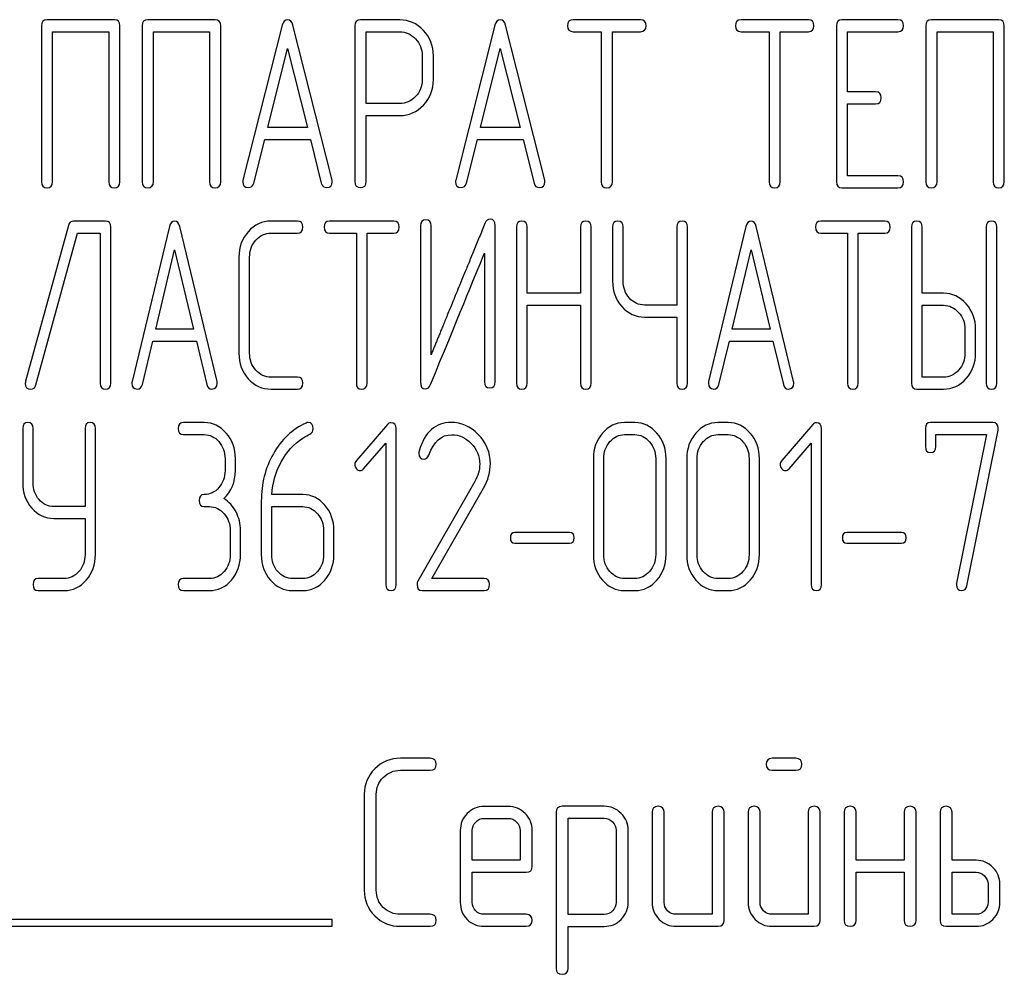
# Model space of a CAD drawing. Units: millimetres. Extents: x 0 to 6269, y -4 to 4433.
# Drawn here: x 3475 to 3504, y 2844 to 2873 of the extents above; entities that cross this region are included whole.
import ezdxf

# ---------------------------------------------------------------- set-up
doc = ezdxf.new("R2010")
doc.units = ezdxf.units.MM
doc.header["$LTSCALE"] = 344.776119
doc.layers.get('0').update_dxf_attribs({"linetype": 'CONTINUOUS'})

msp = doc.modelspace()

# ---------------------------------------------------------------- linework, layer by layer
at = {"color": 7, "linetype": 'Continuous'}
for p, q in [((3477.531, 2872.823), (3475.526, 2872.823)), ((3480.533, 2872.823), (3478.528, 2872.823)), ((3486.033, 2872.819), (3484.865, 2872.819)), ((3493.207, 2872.823), (3491.203, 2872.823)), ((3498.211, 2872.823), (3496.206, 2872.823)), ((3500.879, 2872.823), (3499.211, 2872.823)), ((3503.881, 2872.823), (3501.876, 2872.823)), ((3475.359, 2872.644), (3475.359, 2867.998)), ((3475.693, 2867.998), (3475.693, 2872.466)), ((3475.693, 2872.466), (3477.364, 2872.466)), ((3477.364, 2872.466), (3477.364, 2867.998)), ((3477.698, 2867.998), (3477.698, 2872.644)), ((3478.361, 2872.644), (3478.361, 2867.998)), ((3478.695, 2867.998), (3478.695, 2872.466)), ((3478.695, 2872.466), (3480.366, 2872.466)), ((3480.366, 2872.466), (3480.366, 2867.998)), ((3480.7, 2867.998), (3480.7, 2872.644)), ((3482.531, 2872.659), (3481.363, 2868.048)), ((3484.018, 2868.048), (3482.851, 2872.659)), ((3484.699, 2872.641), (3484.699, 2868.002)), ((3485.032, 2870.325), (3485.032, 2872.462)), ((3485.032, 2872.462), (3486.033, 2872.462)), ((3488.868, 2872.659), (3487.701, 2868.048)), ((3490.356, 2868.048), (3489.188, 2872.659)), ((3491.203, 2872.466), (3492.037, 2872.466)), ((3492.037, 2872.466), (3492.037, 2867.998)), ((3492.37, 2867.998), (3492.37, 2872.466)), ((3492.37, 2872.466), (3493.207, 2872.466)), ((3496.206, 2872.466), (3497.04, 2872.466)), ((3497.04, 2872.466), (3497.04, 2867.998)), ((3497.373, 2867.998), (3497.373, 2872.466)), ((3497.373, 2872.466), (3498.211, 2872.466)), ((3499.044, 2872.644), (3499.044, 2867.998)), ((3499.378, 2870.675), (3499.378, 2872.466)), ((3499.378, 2872.466), (3500.879, 2872.466)), ((3501.709, 2872.644), (3501.709, 2867.998)), ((3502.043, 2867.998), (3502.043, 2872.466)), ((3502.043, 2872.466), (3503.714, 2872.466)), ((3503.714, 2872.466), (3503.714, 2867.998)), ((3504.048, 2867.998), (3504.048, 2872.644)), ((3482.1, 2869.61), (3482.691, 2871.965)), ((3482.691, 2871.965), (3483.281, 2869.61)), ((3488.438, 2869.61), (3489.028, 2871.965)), ((3489.028, 2871.965), (3489.618, 2869.61)), ((3486.703, 2871.751), (3486.703, 2871.033)), ((3487.037, 2871.033), (3487.037, 2871.751)), ((3500.212, 2870.675), (3499.378, 2870.675)), ((3486.033, 2870.325), (3485.032, 2870.325)), ((3499.378, 2868.177), (3499.378, 2870.318)), ((3499.378, 2870.318), (3500.212, 2870.318)), ((3485.032, 2868.002), (3485.032, 2869.967)), ((3485.032, 2869.967), (3486.033, 2869.967)), ((3483.281, 2869.61), (3482.1, 2869.61)), ((3489.618, 2869.61), (3488.438, 2869.61)), ((3481.683, 2867.955), (3482.01, 2869.253)), ((3482.01, 2869.253), (3483.371, 2869.253)), ((3483.371, 2869.253), (3483.698, 2867.955)), ((3488.021, 2867.955), (3488.348, 2869.253)), ((3488.348, 2869.253), (3489.709, 2869.253)), ((3489.709, 2869.253), (3490.035, 2867.955)), ((3500.879, 2868.177), (3499.378, 2868.177)), ((3499.211, 2867.819), (3500.879, 2867.819)), ((3477.266, 2866.823), (3476.315, 2866.823)), ((3482.991, 2866.823), (3482.199, 2866.823)), ((3485.857, 2866.823), (3483.946, 2866.823)), ((3500.489, 2866.823), (3498.577, 2866.823)), ((3476.162, 2866.698), (3474.886, 2862.052)), ((3477.425, 2861.998), (3477.425, 2866.644)), ((3479.174, 2866.659), (3478.061, 2862.048)), ((3480.593, 2862.048), (3479.48, 2866.659)), ((3486.649, 2866.68), (3486.649, 2862.034)), ((3486.967, 2862.845), (3486.967, 2866.68)), ((3488.879, 2862.034), (3488.879, 2866.68)), ((3489.512, 2866.644), (3489.512, 2861.998)), ((3489.83, 2864.675), (3489.83, 2866.644)), ((3491.424, 2866.644), (3491.424, 2864.675)), ((3491.742, 2861.998), (3491.742, 2866.644)), ((3492.375, 2866.644), (3492.375, 2865.036)), ((3492.693, 2865.036), (3492.693, 2866.644)), ((3494.286, 2866.644), (3494.286, 2864.325)), ((3494.605, 2861.998), (3494.605, 2866.644)), ((3496.351, 2866.659), (3495.238, 2862.048)), ((3497.769, 2862.048), (3496.656, 2866.659)), ((3501.281, 2866.644), (3501.281, 2861.998)), ((3501.599, 2864.675), (3501.599, 2866.644)), ((3503.508, 2866.644), (3503.508, 2861.998)), ((3503.826, 2861.998), (3503.826, 2866.644)), ((3475.192, 2861.945), (3476.432, 2866.466)), ((3476.432, 2866.466), (3477.107, 2866.466)), ((3477.107, 2866.466), (3477.107, 2861.998)), ((3482.199, 2866.466), (3482.991, 2866.466)), ((3483.946, 2866.466), (3484.741, 2866.466)), ((3484.741, 2866.466), (3484.741, 2861.998)), ((3485.059, 2861.998), (3485.059, 2866.466)), ((3485.059, 2866.466), (3485.857, 2866.466)), ((3498.577, 2866.466), (3499.373, 2866.466)), ((3499.373, 2866.466), (3499.373, 2861.998)), ((3499.691, 2861.998), (3499.691, 2866.466)), ((3499.691, 2866.466), (3500.489, 2866.466)), ((3478.764, 2863.61), (3479.327, 2865.965)), ((3479.327, 2865.965), (3479.89, 2863.61)), ((3495.94, 2863.61), (3496.504, 2865.965)), ((3496.504, 2865.965), (3497.067, 2863.61)), ((3481.242, 2865.751), (3481.242, 2862.892)), ((3481.56, 2862.892), (3481.56, 2865.751)), ((3488.561, 2865.869), (3488.561, 2862.034)), ((3491.424, 2864.675), (3489.83, 2864.675)), ((3502.235, 2864.675), (3501.599, 2864.675)), ((3489.83, 2861.998), (3489.83, 2864.318)), ((3489.83, 2864.318), (3491.424, 2864.318)), ((3491.424, 2864.318), (3491.424, 2861.998)), ((3494.286, 2864.325), (3493.329, 2864.325)), ((3501.599, 2862.177), (3501.599, 2864.318)), ((3501.599, 2864.318), (3502.235, 2864.318)), ((3493.329, 2863.967), (3494.286, 2863.967)), ((3494.286, 2863.967), (3494.286, 2861.998)), ((3479.89, 2863.61), (3478.764, 2863.61)), ((3497.067, 2863.61), (3495.94, 2863.61)), ((3502.875, 2863.606), (3502.875, 2862.892)), ((3503.193, 2862.892), (3503.193, 2863.606)), ((3478.366, 2861.955), (3478.678, 2863.253)), ((3478.678, 2863.253), (3479.976, 2863.253)), ((3479.976, 2863.253), (3480.288, 2861.955)), ((3495.543, 2861.955), (3495.855, 2863.253)), ((3495.855, 2863.253), (3497.152, 2863.253)), ((3497.152, 2863.253), (3497.464, 2861.955)), ((3482.991, 2862.177), (3482.199, 2862.177)), ((3502.235, 2862.177), (3501.599, 2862.177)), ((3482.199, 2861.819), (3482.991, 2861.819)), ((3501.44, 2861.819), (3502.235, 2861.819)), ((3474.8, 2860.644), (3474.8, 2859.036)), ((3475.109, 2859.036), (3475.109, 2860.644)), ((3476.658, 2860.644), (3476.658, 2858.325)), ((3476.967, 2856.892), (3476.967, 2860.644)), ((3480.21, 2860.823), (3479.592, 2860.823)), ((3485.666, 2860.769), (3484.742, 2859.694)), ((3485.929, 2855.998), (3485.929, 2860.644)), ((3493.04, 2860.823), (3492.73, 2860.823)), ((3495.822, 2860.823), (3495.513, 2860.823)), ((3498.341, 2860.769), (3497.417, 2859.694)), ((3498.604, 2855.998), (3498.604, 2860.644)), ((3501.696, 2860.644), (3501.696, 2860.108)), ((3503.708, 2860.823), (3501.85, 2860.823)), ((3479.592, 2860.466), (3480.21, 2860.466)), ((3492.73, 2860.466), (3493.04, 2860.466)), ((3495.513, 2860.466), (3495.822, 2860.466)), ((3502.005, 2860.108), (3502.005, 2860.466)), ((3502.005, 2860.466), (3503.514, 2860.466)), ((3503.514, 2860.466), (3502.626, 2856.038)), ((3502.929, 2855.959), (3503.86, 2860.601)), ((3484.958, 2859.447), (3485.62, 2860.212)), ((3485.62, 2860.212), (3485.62, 2855.998)), ((3497.633, 2859.447), (3498.295, 2860.212)), ((3498.295, 2860.212), (3498.295, 2855.998)), ((3480.828, 2859.751), (3480.828, 2859.393)), ((3481.137, 2859.393), (3481.137, 2859.751)), ((3491.803, 2859.751), (3491.803, 2856.892)), ((3492.112, 2856.892), (3492.112, 2859.751)), ((3493.661, 2859.751), (3493.661, 2856.892)), ((3493.97, 2856.892), (3493.97, 2859.751)), ((3494.585, 2859.751), (3494.585, 2856.892)), ((3494.894, 2856.892), (3494.894, 2859.751)), ((3496.443, 2859.751), (3496.443, 2856.892)), ((3496.752, 2856.892), (3496.752, 2859.751)), ((3488.269, 2859.068), (3486.572, 2856.098)), ((3483.147, 2858.679), (3482.225, 2858.679)), ((3486.993, 2856.177), (3488.529, 2858.868)), ((3476.658, 2858.325), (3475.727, 2858.325)), ((3480.21, 2858.321), (3480.364, 2858.321)), ((3481.91, 2858.482), (3481.91, 2856.892)), ((3482.219, 2856.892), (3482.219, 2858.321)), ((3482.219, 2858.321), (3483.147, 2858.321)), ((3475.727, 2857.967), (3476.658, 2857.967)), ((3476.658, 2857.967), (3476.658, 2856.892)), ((3480.983, 2857.606), (3480.983, 2856.892)), ((3481.292, 2856.892), (3481.292, 2857.606)), ((3483.765, 2857.606), (3483.765, 2856.892)), ((3484.074, 2856.892), (3484.074, 2857.606)), ((3491.095, 2857.546), (3489.466, 2857.546)), ((3500.988, 2857.546), (3499.359, 2857.546)), ((3489.466, 2857.231), (3491.095, 2857.231)), ((3499.359, 2857.231), (3500.988, 2857.231)), ((3476.036, 2856.177), (3475.263, 2856.177)), ((3480.364, 2856.177), (3479.592, 2856.177)), ((3483.147, 2856.177), (3482.838, 2856.177)), ((3488.551, 2856.177), (3486.993, 2856.177)), ((3493.04, 2856.177), (3492.73, 2856.177)), ((3495.822, 2856.177), (3495.513, 2856.177)), ((3475.263, 2855.819), (3476.036, 2855.819)), ((3479.592, 2855.819), (3480.364, 2855.819)), ((3482.838, 2855.819), (3483.147, 2855.819)), ((3486.702, 2855.819), (3488.551, 2855.819)), ((3492.73, 2855.819), (3493.04, 2855.819)), ((3495.513, 2855.819), (3495.822, 2855.819)), ((3486.943, 2850.823), (3486.053, 2850.823)), ((3497.84, 2850.823), (3497.132, 2850.823)), ((3486.053, 2850.466), (3486.943, 2850.466)), ((3497.132, 2850.466), (3497.84, 2850.466)), ((3484.977, 2849.751), (3484.977, 2846.892)), ((3485.335, 2846.892), (3485.335, 2849.751)), ((3489.266, 2849.39), (3488.548, 2849.39)), ((3490.696, 2849.215), (3490.696, 2844.569)), ((3492.129, 2849.393), (3490.874, 2849.393)), ((3493.555, 2849.215), (3493.555, 2846.534)), ((3493.912, 2846.534), (3493.912, 2849.215)), ((3495.342, 2849.215), (3495.342, 2846.177)), ((3495.699, 2845.998), (3495.699, 2849.215)), ((3496.414, 2849.215), (3496.414, 2846.534)), ((3496.771, 2846.534), (3496.771, 2849.215)), ((3498.201, 2849.215), (3498.201, 2846.177)), ((3498.558, 2845.998), (3498.558, 2849.215)), ((3499.273, 2849.215), (3499.273, 2845.998)), ((3499.631, 2847.785), (3499.631, 2849.215)), ((3501.06, 2849.215), (3501.06, 2847.785)), ((3501.418, 2845.998), (3501.418, 2849.215)), ((3502.132, 2849.215), (3502.132, 2845.998)), ((3502.49, 2847.785), (3502.49, 2849.215)), ((3488.548, 2849.033), (3489.266, 2849.033)), ((3491.053, 2846.173), (3491.053, 2849.036)), ((3491.053, 2849.036), (3492.129, 2849.036)), ((3487.837, 2848.675), (3487.837, 2846.534)), ((3488.194, 2847.785), (3488.194, 2848.675)), ((3489.624, 2848.675), (3489.624, 2847.785)), ((3489.981, 2847.606), (3489.981, 2848.675)), ((3492.483, 2848.682), (3492.483, 2846.534)), ((3492.84, 2846.534), (3492.84, 2848.682)), ((3489.624, 2847.785), (3488.194, 2847.785)), ((3501.06, 2847.785), (3499.631, 2847.785)), ((3503.205, 2847.785), (3502.49, 2847.785)), ((3488.194, 2846.534), (3488.194, 2847.428)), ((3488.194, 2847.428), (3489.799, 2847.428)), ((3499.631, 2845.998), (3499.631, 2847.428)), ((3499.631, 2847.428), (3501.06, 2847.428)), ((3501.06, 2847.428), (3501.06, 2845.998)), ((3502.49, 2846.177), (3502.49, 2847.428)), ((3502.49, 2847.428), (3503.205, 2847.428)), ((3503.562, 2847.07), (3503.562, 2846.534)), ((3503.919, 2846.534), (3503.919, 2847.07)), ((3484.017, 2846.019), (3466.017, 2846.019)), ((3484.017, 2845.819), (3484.017, 2846.019)), ((3486.943, 2846.177), (3486.053, 2846.177)), ((3489.799, 2846.177), (3488.548, 2846.177)), ((3492.129, 2846.173), (3491.053, 2846.173)), ((3495.342, 2846.177), (3494.27, 2846.177)), ((3498.201, 2846.177), (3497.129, 2846.177)), ((3503.205, 2846.177), (3502.49, 2846.177)), ((3466.017, 2845.819), (3484.017, 2845.819)), ((3486.053, 2845.819), (3486.943, 2845.819)), ((3488.548, 2845.819), (3489.799, 2845.819)), ((3491.053, 2844.569), (3491.053, 2845.816)), ((3491.053, 2845.816), (3492.129, 2845.816)), ((3494.27, 2845.819), (3495.521, 2845.819)), ((3497.129, 2845.819), (3498.38, 2845.819)), ((3502.311, 2845.819), (3503.205, 2845.819))]:
    msp.add_line(p, q, dxfattribs=at)
msp.add_arc((3486.818, 2859.912), 0.218, 162.9387, 180.0331, dxfattribs=at)
for points in [[(3475.526, 2872.823), (3475.413, 2872.823), (3475.359, 2872.762), (3475.359, 2872.644)], [(3477.698, 2872.644), (3477.698, 2872.762), (3477.641, 2872.823), (3477.531, 2872.823)], [(3478.528, 2872.823), (3478.415, 2872.823), (3478.361, 2872.762), (3478.361, 2872.644)], [(3480.7, 2872.644), (3480.7, 2872.762), (3480.643, 2872.823), (3480.533, 2872.823)], [(3482.691, 2872.819), (3482.611, 2872.819), (3482.558, 2872.766), (3482.531, 2872.659)], [(3482.851, 2872.659), (3482.824, 2872.766), (3482.771, 2872.819), (3482.691, 2872.819)], [(3484.865, 2872.819), (3484.752, 2872.819), (3484.699, 2872.759), (3484.699, 2872.641)], [(3486.74, 2872.505), (3486.543, 2872.712), (3486.306, 2872.819), (3486.033, 2872.819)], [(3489.028, 2872.819), (3488.948, 2872.819), (3488.895, 2872.766), (3488.868, 2872.659)], [(3489.188, 2872.659), (3489.162, 2872.766), (3489.108, 2872.819), (3489.028, 2872.819)], [(3491.203, 2872.823), (3491.089, 2872.823), (3491.036, 2872.762), (3491.036, 2872.644)], [(3493.374, 2872.644), (3493.374, 2872.762), (3493.317, 2872.823), (3493.207, 2872.823)], [(3496.206, 2872.823), (3496.093, 2872.823), (3496.039, 2872.762), (3496.039, 2872.644)], [(3498.377, 2872.644), (3498.377, 2872.762), (3498.321, 2872.823), (3498.211, 2872.823)], [(3499.211, 2872.823), (3499.098, 2872.823), (3499.044, 2872.762), (3499.044, 2872.644)], [(3501.046, 2872.644), (3501.046, 2872.762), (3500.989, 2872.823), (3500.879, 2872.823)], [(3501.876, 2872.823), (3501.763, 2872.823), (3501.709, 2872.762), (3501.709, 2872.644)], [(3504.048, 2872.644), (3504.048, 2872.762), (3503.991, 2872.823), (3503.881, 2872.823)], [(3486.033, 2872.462), (3486.213, 2872.462), (3486.37, 2872.391), (3486.503, 2872.251)], [(3487.037, 2871.751), (3487.037, 2872.044), (3486.937, 2872.298), (3486.74, 2872.505)], [(3491.036, 2872.644), (3491.036, 2872.523), (3491.089, 2872.466), (3491.203, 2872.466)], [(3493.207, 2872.466), (3493.317, 2872.466), (3493.374, 2872.523), (3493.374, 2872.644)], [(3496.039, 2872.644), (3496.039, 2872.523), (3496.093, 2872.466), (3496.206, 2872.466)], [(3498.211, 2872.466), (3498.321, 2872.466), (3498.377, 2872.523), (3498.377, 2872.644)], [(3500.879, 2872.466), (3500.989, 2872.466), (3501.046, 2872.523), (3501.046, 2872.644)], [(3486.503, 2872.251), (3486.637, 2872.112), (3486.703, 2871.944), (3486.703, 2871.751)], [(3486.703, 2871.033), (3486.703, 2870.836), (3486.637, 2870.668), (3486.504, 2870.531)], [(3486.742, 2870.279), (3486.937, 2870.486), (3487.037, 2870.736), (3487.037, 2871.033)], [(3500.379, 2870.496), (3500.379, 2870.614), (3500.322, 2870.675), (3500.212, 2870.675)], [(3486.504, 2870.531), (3486.37, 2870.393), (3486.213, 2870.325), (3486.033, 2870.325)], [(3500.212, 2870.318), (3500.322, 2870.318), (3500.379, 2870.375), (3500.379, 2870.496)], [(3486.033, 2869.967), (3486.31, 2869.967), (3486.547, 2870.071), (3486.742, 2870.279)], [(3475.359, 2867.998), (3475.359, 2867.877), (3475.413, 2867.819), (3475.526, 2867.819)], [(3475.526, 2867.819), (3475.636, 2867.819), (3475.693, 2867.877), (3475.693, 2867.998)], [(3477.364, 2867.998), (3477.364, 2867.877), (3477.417, 2867.819), (3477.531, 2867.819)], [(3477.531, 2867.819), (3477.641, 2867.819), (3477.698, 2867.877), (3477.698, 2867.998)], [(3478.361, 2867.998), (3478.361, 2867.877), (3478.415, 2867.819), (3478.528, 2867.819)], [(3478.528, 2867.819), (3478.638, 2867.819), (3478.695, 2867.877), (3478.695, 2867.998)], [(3480.366, 2867.998), (3480.366, 2867.877), (3480.419, 2867.819), (3480.533, 2867.819)], [(3480.533, 2867.819), (3480.643, 2867.819), (3480.7, 2867.877), (3480.7, 2867.998)], [(3481.363, 2868.048), (3481.357, 2868.027), (3481.357, 2868.009), (3481.357, 2867.995)], [(3481.357, 2867.995), (3481.357, 2867.88), (3481.413, 2867.823), (3481.527, 2867.823)], [(3483.855, 2867.823), (3483.968, 2867.823), (3484.025, 2867.88), (3484.025, 2867.995)], [(3484.025, 2867.995), (3484.025, 2868.009), (3484.022, 2868.027), (3484.018, 2868.048)], [(3484.699, 2868.002), (3484.699, 2867.88), (3484.752, 2867.823), (3484.865, 2867.823)], [(3484.865, 2867.823), (3484.976, 2867.823), (3485.032, 2867.88), (3485.032, 2868.002)], [(3487.701, 2868.048), (3487.694, 2868.027), (3487.694, 2868.009), (3487.694, 2867.995)], [(3487.694, 2867.995), (3487.694, 2867.88), (3487.751, 2867.823), (3487.864, 2867.823)], [(3490.192, 2867.823), (3490.306, 2867.823), (3490.362, 2867.88), (3490.362, 2867.995)], [(3490.362, 2867.995), (3490.362, 2868.009), (3490.359, 2868.027), (3490.356, 2868.048)], [(3492.037, 2867.998), (3492.037, 2867.877), (3492.09, 2867.819), (3492.203, 2867.819)], [(3492.203, 2867.819), (3492.313, 2867.819), (3492.37, 2867.877), (3492.37, 2867.998)], [(3497.04, 2867.998), (3497.04, 2867.877), (3497.093, 2867.819), (3497.207, 2867.819)], [(3497.207, 2867.819), (3497.317, 2867.819), (3497.373, 2867.877), (3497.373, 2867.998)], [(3499.044, 2867.998), (3499.044, 2867.877), (3499.098, 2867.819), (3499.211, 2867.819)], [(3501.046, 2867.998), (3501.046, 2868.116), (3500.989, 2868.177), (3500.879, 2868.177)], [(3500.879, 2867.819), (3500.989, 2867.819), (3501.046, 2867.877), (3501.046, 2867.998)], [(3501.709, 2867.998), (3501.709, 2867.877), (3501.763, 2867.819), (3501.876, 2867.819)], [(3501.876, 2867.819), (3501.986, 2867.819), (3502.043, 2867.877), (3502.043, 2867.998)], [(3503.714, 2867.998), (3503.714, 2867.877), (3503.767, 2867.819), (3503.881, 2867.819)], [(3503.881, 2867.819), (3503.991, 2867.819), (3504.048, 2867.877), (3504.048, 2867.998)], [(3481.527, 2867.823), (3481.607, 2867.823), (3481.661, 2867.866), (3481.683, 2867.955)], [(3483.698, 2867.955), (3483.718, 2867.866), (3483.771, 2867.823), (3483.855, 2867.823)], [(3487.864, 2867.823), (3487.944, 2867.823), (3487.998, 2867.866), (3488.021, 2867.955)], [(3490.035, 2867.955), (3490.055, 2867.866), (3490.109, 2867.823), (3490.192, 2867.823)], [(3476.315, 2866.823), (3476.235, 2866.823), (3476.185, 2866.78), (3476.162, 2866.698)], [(3477.425, 2866.644), (3477.425, 2866.762), (3477.371, 2866.823), (3477.266, 2866.823)], [(3479.327, 2866.819), (3479.251, 2866.819), (3479.2, 2866.766), (3479.174, 2866.659)], [(3479.48, 2866.659), (3479.454, 2866.766), (3479.403, 2866.819), (3479.327, 2866.819)], [(3482.199, 2866.823), (3481.932, 2866.823), (3481.706, 2866.716), (3481.521, 2866.509)], [(3483.15, 2866.644), (3483.15, 2866.762), (3483.096, 2866.823), (3482.991, 2866.823)], [(3483.946, 2866.823), (3483.837, 2866.823), (3483.786, 2866.762), (3483.786, 2866.644)], [(3486.016, 2866.644), (3486.016, 2866.762), (3485.962, 2866.823), (3485.857, 2866.823)], [(3486.808, 2866.859), (3486.7, 2866.859), (3486.649, 2866.798), (3486.649, 2866.68)], [(3486.967, 2866.68), (3486.967, 2866.798), (3486.913, 2866.859), (3486.808, 2866.859)], [(3488.73, 2866.884), (3488.66, 2866.884), (3488.609, 2866.841), (3488.574, 2866.757)], [(3488.879, 2866.68), (3488.879, 2866.816), (3488.828, 2866.884), (3488.73, 2866.884)], [(3489.671, 2866.823), (3489.563, 2866.823), (3489.512, 2866.762), (3489.512, 2866.644)], [(3489.83, 2866.644), (3489.83, 2866.762), (3489.776, 2866.823), (3489.671, 2866.823)], [(3491.583, 2866.823), (3491.475, 2866.823), (3491.424, 2866.762), (3491.424, 2866.644)], [(3491.742, 2866.644), (3491.742, 2866.762), (3491.688, 2866.823), (3491.583, 2866.823)], [(3492.534, 2866.823), (3492.426, 2866.823), (3492.375, 2866.762), (3492.375, 2866.644)], [(3492.693, 2866.644), (3492.693, 2866.762), (3492.639, 2866.823), (3492.534, 2866.823)], [(3494.446, 2866.823), (3494.337, 2866.823), (3494.286, 2866.762), (3494.286, 2866.644)], [(3494.605, 2866.644), (3494.605, 2866.762), (3494.55, 2866.823), (3494.446, 2866.823)], [(3496.504, 2866.819), (3496.427, 2866.819), (3496.377, 2866.766), (3496.351, 2866.659)], [(3496.656, 2866.659), (3496.631, 2866.766), (3496.58, 2866.819), (3496.504, 2866.819)], [(3498.577, 2866.823), (3498.469, 2866.823), (3498.418, 2866.762), (3498.418, 2866.644)], [(3500.648, 2866.644), (3500.648, 2866.762), (3500.594, 2866.823), (3500.489, 2866.823)], [(3501.44, 2866.823), (3501.332, 2866.823), (3501.281, 2866.762), (3501.281, 2866.644)], [(3501.599, 2866.644), (3501.599, 2866.762), (3501.545, 2866.823), (3501.44, 2866.823)], [(3503.667, 2866.823), (3503.559, 2866.823), (3503.508, 2866.762), (3503.508, 2866.644)], [(3503.826, 2866.644), (3503.826, 2866.762), (3503.772, 2866.823), (3503.667, 2866.823)], [(3482.991, 2866.466), (3483.096, 2866.466), (3483.15, 2866.523), (3483.15, 2866.644)], [(3483.786, 2866.644), (3483.786, 2866.523), (3483.837, 2866.466), (3483.946, 2866.466)], [(3485.857, 2866.466), (3485.962, 2866.466), (3486.016, 2866.523), (3486.016, 2866.644)], [(3498.418, 2866.644), (3498.418, 2866.523), (3498.469, 2866.466), (3498.577, 2866.466)], [(3500.489, 2866.466), (3500.594, 2866.466), (3500.648, 2866.523), (3500.648, 2866.644)], [(3481.521, 2866.509), (3481.334, 2866.301), (3481.242, 2866.048), (3481.242, 2865.751)], [(3481.56, 2865.751), (3481.56, 2865.947), (3481.62, 2866.115), (3481.747, 2866.256)], [(3481.747, 2866.256), (3481.872, 2866.394), (3482.021, 2866.466), (3482.199, 2866.466)], [(3486.952, 2861.959), (3487.734, 2863.86), (3488.268, 2865.161), (3488.561, 2865.869)], [(3492.375, 2865.036), (3492.375, 2864.739), (3492.467, 2864.486), (3492.652, 2864.278)], [(3492.877, 2864.532), (3492.753, 2864.672), (3492.693, 2864.84), (3492.693, 2865.036)], [(3493.329, 2864.325), (3493.151, 2864.325), (3493.001, 2864.393), (3492.877, 2864.532)], [(3502.912, 2864.36), (3502.725, 2864.568), (3502.499, 2864.675), (3502.235, 2864.675)], [(3492.652, 2864.278), (3492.836, 2864.071), (3493.062, 2863.967), (3493.329, 2863.967)], [(3502.235, 2864.318), (3502.41, 2864.318), (3502.56, 2864.246), (3502.686, 2864.106)], [(3503.193, 2863.606), (3503.193, 2863.9), (3503.097, 2864.153), (3502.912, 2864.36)], [(3502.686, 2864.106), (3502.811, 2863.967), (3502.875, 2863.799), (3502.875, 2863.606)], [(3481.242, 2862.892), (3481.242, 2862.591), (3481.334, 2862.338), (3481.521, 2862.13)], [(3481.747, 2862.383), (3481.62, 2862.524), (3481.56, 2862.692), (3481.56, 2862.892)], [(3502.875, 2862.892), (3502.875, 2862.695), (3502.811, 2862.527), (3502.687, 2862.388)], [(3502.913, 2862.134), (3503.097, 2862.341), (3503.193, 2862.595), (3503.193, 2862.892)], [(3481.521, 2862.13), (3481.706, 2861.923), (3481.932, 2861.819), (3482.199, 2861.819)], [(3482.199, 2862.177), (3482.021, 2862.177), (3481.872, 2862.245), (3481.747, 2862.383)], [(3483.15, 2861.998), (3483.15, 2862.116), (3483.096, 2862.177), (3482.991, 2862.177)], [(3502.687, 2862.388), (3502.56, 2862.245), (3502.41, 2862.177), (3502.235, 2862.177)], [(3502.235, 2861.819), (3502.499, 2861.819), (3502.725, 2861.923), (3502.913, 2862.134)], [(3474.886, 2862.052), (3474.88, 2862.03), (3474.877, 2862.009), (3474.877, 2861.991)], [(3474.877, 2861.991), (3474.877, 2861.873), (3474.931, 2861.816), (3475.046, 2861.816)], [(3475.046, 2861.816), (3475.119, 2861.816), (3475.168, 2861.858), (3475.192, 2861.945)], [(3477.107, 2861.998), (3477.107, 2861.877), (3477.158, 2861.819), (3477.266, 2861.819)], [(3477.266, 2861.819), (3477.371, 2861.819), (3477.425, 2861.877), (3477.425, 2861.998)], [(3478.061, 2862.048), (3478.055, 2862.027), (3478.055, 2862.009), (3478.055, 2861.995)], [(3478.055, 2861.995), (3478.055, 2861.88), (3478.109, 2861.823), (3478.217, 2861.823)], [(3478.217, 2861.823), (3478.293, 2861.823), (3478.345, 2861.866), (3478.366, 2861.955)], [(3480.288, 2861.955), (3480.307, 2861.866), (3480.358, 2861.823), (3480.437, 2861.823)], [(3480.437, 2861.823), (3480.545, 2861.823), (3480.599, 2861.88), (3480.599, 2861.995)], [(3480.599, 2861.995), (3480.599, 2862.009), (3480.596, 2862.027), (3480.593, 2862.048)], [(3482.991, 2861.819), (3483.096, 2861.819), (3483.15, 2861.877), (3483.15, 2861.998)], [(3484.741, 2861.998), (3484.741, 2861.877), (3484.792, 2861.819), (3484.9, 2861.819)], [(3484.9, 2861.819), (3485.005, 2861.819), (3485.059, 2861.877), (3485.059, 2861.998)], [(3486.649, 2862.034), (3486.649, 2861.898), (3486.697, 2861.83), (3486.799, 2861.83)], [(3486.799, 2861.83), (3486.866, 2861.83), (3486.916, 2861.873), (3486.952, 2861.959)], [(3488.561, 2862.034), (3488.561, 2861.912), (3488.612, 2861.855), (3488.72, 2861.855)], [(3488.72, 2861.855), (3488.825, 2861.855), (3488.879, 2861.912), (3488.879, 2862.034)], [(3489.512, 2861.998), (3489.512, 2861.877), (3489.563, 2861.819), (3489.671, 2861.819)], [(3489.671, 2861.819), (3489.776, 2861.819), (3489.83, 2861.877), (3489.83, 2861.998)], [(3491.424, 2861.998), (3491.424, 2861.877), (3491.475, 2861.819), (3491.583, 2861.819)], [(3491.583, 2861.819), (3491.688, 2861.819), (3491.742, 2861.877), (3491.742, 2861.998)], [(3494.286, 2861.998), (3494.286, 2861.877), (3494.337, 2861.819), (3494.446, 2861.819)], [(3494.446, 2861.819), (3494.55, 2861.819), (3494.605, 2861.877), (3494.605, 2861.998)], [(3495.238, 2862.048), (3495.231, 2862.027), (3495.231, 2862.009), (3495.231, 2861.995)], [(3495.231, 2861.995), (3495.231, 2861.88), (3495.285, 2861.823), (3495.393, 2861.823)], [(3495.393, 2861.823), (3495.47, 2861.823), (3495.521, 2861.866), (3495.543, 2861.955)], [(3497.464, 2861.955), (3497.483, 2861.866), (3497.534, 2861.823), (3497.614, 2861.823)], [(3497.614, 2861.823), (3497.722, 2861.823), (3497.776, 2861.88), (3497.776, 2861.995)], [(3497.776, 2861.995), (3497.776, 2862.009), (3497.773, 2862.027), (3497.769, 2862.048)], [(3499.373, 2861.998), (3499.373, 2861.877), (3499.424, 2861.819), (3499.532, 2861.819)], [(3499.532, 2861.819), (3499.637, 2861.819), (3499.691, 2861.877), (3499.691, 2861.998)], [(3501.281, 2861.998), (3501.281, 2861.877), (3501.332, 2861.819), (3501.44, 2861.819)], [(3503.508, 2861.998), (3503.508, 2861.877), (3503.559, 2861.819), (3503.667, 2861.819)], [(3503.667, 2861.819), (3503.772, 2861.819), (3503.826, 2861.877), (3503.826, 2861.998)], [(3474.954, 2860.823), (3474.849, 2860.823), (3474.8, 2860.762), (3474.8, 2860.644)], [(3475.109, 2860.644), (3475.109, 2860.762), (3475.056, 2860.823), (3474.954, 2860.823)], [(3476.812, 2860.823), (3476.707, 2860.823), (3476.658, 2860.762), (3476.658, 2860.644)], [(3476.967, 2860.644), (3476.967, 2860.762), (3476.914, 2860.823), (3476.812, 2860.823)], [(3479.592, 2860.823), (3479.486, 2860.823), (3479.437, 2860.762), (3479.437, 2860.644)], [(3479.437, 2860.644), (3479.437, 2860.523), (3479.486, 2860.466), (3479.592, 2860.466)], [(3480.865, 2860.509), (3480.686, 2860.716), (3480.466, 2860.823), (3480.21, 2860.823)], [(3483.245, 2860.81), (3482.831, 2860.623), (3482.507, 2860.319), (3482.268, 2859.895)], [(3483.308, 2860.827), (3483.289, 2860.827), (3483.267, 2860.819), (3483.245, 2860.81)], [(3483.456, 2860.641), (3483.456, 2860.762), (3483.406, 2860.827), (3483.308, 2860.827)], [(3485.771, 2860.819), (3485.728, 2860.819), (3485.694, 2860.802), (3485.666, 2860.769)], [(3485.929, 2860.644), (3485.929, 2860.759), (3485.877, 2860.819), (3485.771, 2860.819)], [(3487.571, 2860.827), (3487.101, 2860.827), (3486.782, 2860.541), (3486.61, 2859.976)], [(3488.37, 2860.472), (3488.136, 2860.709), (3487.867, 2860.827), (3487.571, 2860.827)], [(3492.73, 2860.823), (3492.474, 2860.823), (3492.254, 2860.716), (3492.075, 2860.509)], [(3493.697, 2860.508), (3493.516, 2860.716), (3493.296, 2860.823), (3493.04, 2860.823)], [(3495.513, 2860.823), (3495.256, 2860.823), (3495.037, 2860.716), (3494.857, 2860.509)], [(3496.48, 2860.508), (3496.298, 2860.716), (3496.078, 2860.823), (3495.822, 2860.823)], [(3498.447, 2860.819), (3498.403, 2860.819), (3498.369, 2860.802), (3498.341, 2860.769)], [(3498.604, 2860.644), (3498.604, 2860.759), (3498.552, 2860.819), (3498.447, 2860.819)], [(3501.85, 2860.823), (3501.745, 2860.823), (3501.696, 2860.762), (3501.696, 2860.644)], [(3503.866, 2860.655), (3503.866, 2860.766), (3503.813, 2860.823), (3503.708, 2860.823)], [(3503.86, 2860.601), (3503.863, 2860.619), (3503.866, 2860.637), (3503.866, 2860.655)], [(3480.21, 2860.466), (3480.38, 2860.466), (3480.525, 2860.394), (3480.646, 2860.255)], [(3481.137, 2859.751), (3481.137, 2860.048), (3481.045, 2860.301), (3480.865, 2860.509)], [(3482.504, 2859.658), (3482.664, 2859.951), (3482.878, 2860.187), (3483.145, 2860.355)], [(3483.145, 2860.355), (3483.236, 2860.412), (3483.308, 2860.451), (3483.356, 2860.479)], [(3483.356, 2860.479), (3483.422, 2860.516), (3483.456, 2860.569), (3483.456, 2860.641)], [(3486.898, 2859.855), (3487.048, 2860.258), (3487.28, 2860.462), (3487.589, 2860.462)], [(3487.589, 2860.462), (3487.799, 2860.462), (3487.991, 2860.376), (3488.157, 2860.211)], [(3488.736, 2859.597), (3488.736, 2859.933), (3488.613, 2860.226), (3488.37, 2860.472)], [(3492.075, 2860.509), (3491.893, 2860.298), (3491.803, 2860.044), (3491.803, 2859.751)], [(3492.294, 2860.255), (3492.415, 2860.394), (3492.56, 2860.466), (3492.73, 2860.466)], [(3493.04, 2860.466), (3493.21, 2860.466), (3493.355, 2860.394), (3493.478, 2860.254)], [(3493.97, 2859.751), (3493.97, 2860.048), (3493.877, 2860.301), (3493.697, 2860.508)], [(3494.857, 2860.509), (3494.675, 2860.298), (3494.585, 2860.044), (3494.585, 2859.751)], [(3495.077, 2860.255), (3495.197, 2860.394), (3495.343, 2860.466), (3495.513, 2860.466)], [(3495.822, 2860.466), (3495.992, 2860.466), (3496.137, 2860.394), (3496.26, 2860.254)], [(3496.752, 2859.751), (3496.752, 2860.048), (3496.66, 2860.301), (3496.48, 2860.508)], [(3480.646, 2860.255), (3480.766, 2860.115), (3480.828, 2859.947), (3480.828, 2859.751)], [(3488.157, 2860.211), (3488.331, 2860.037), (3488.418, 2859.83), (3488.418, 2859.586)], [(3492.112, 2859.751), (3492.112, 2859.944), (3492.171, 2860.112), (3492.294, 2860.255)], [(3493.478, 2860.254), (3493.599, 2860.115), (3493.661, 2859.947), (3493.661, 2859.751)], [(3494.894, 2859.751), (3494.894, 2859.944), (3494.953, 2860.112), (3495.077, 2860.255)], [(3496.26, 2860.254), (3496.381, 2860.115), (3496.443, 2859.947), (3496.443, 2859.751)], [(3501.696, 2860.108), (3501.696, 2859.99), (3501.745, 2859.933), (3501.85, 2859.933)], [(3501.85, 2859.933), (3501.952, 2859.933), (3502.005, 2859.99), (3502.005, 2860.108)], [(3482.268, 2859.895), (3482.028, 2859.469), (3481.91, 2858.997), (3481.91, 2858.482)], [(3486.6, 2859.912), (3486.6, 2859.794), (3486.653, 2859.737), (3486.761, 2859.737)], [(3486.761, 2859.737), (3486.823, 2859.737), (3486.869, 2859.776), (3486.898, 2859.855)], [(3482.225, 2858.679), (3482.25, 2859.036), (3482.343, 2859.365), (3482.504, 2859.658)], [(3484.742, 2859.694), (3484.711, 2859.658), (3484.696, 2859.619), (3484.696, 2859.576)], [(3484.696, 2859.576), (3484.696, 2859.526), (3484.711, 2859.483), (3484.742, 2859.447)], [(3488.418, 2859.586), (3488.418, 2859.411), (3488.368, 2859.24), (3488.269, 2859.068)], [(3488.529, 2858.868), (3488.665, 2859.108), (3488.736, 2859.351), (3488.736, 2859.597)], [(3497.417, 2859.694), (3497.386, 2859.658), (3497.371, 2859.619), (3497.371, 2859.576)], [(3497.371, 2859.576), (3497.371, 2859.526), (3497.386, 2859.483), (3497.417, 2859.447)], [(3480.828, 2859.393), (3480.828, 2859.193), (3480.766, 2859.025), (3480.646, 2858.886)], [(3480.794, 2858.557), (3481.023, 2858.772), (3481.137, 2859.05), (3481.137, 2859.393)], [(3484.742, 2859.447), (3484.773, 2859.411), (3484.81, 2859.393), (3484.853, 2859.393)], [(3484.853, 2859.393), (3484.89, 2859.393), (3484.927, 2859.411), (3484.958, 2859.447)], [(3497.417, 2859.447), (3497.448, 2859.411), (3497.485, 2859.393), (3497.528, 2859.393)], [(3497.528, 2859.393), (3497.565, 2859.393), (3497.603, 2859.411), (3497.633, 2859.447)], [(3474.8, 2859.036), (3474.8, 2858.739), (3474.889, 2858.486), (3475.069, 2858.278)], [(3475.288, 2858.532), (3475.168, 2858.672), (3475.109, 2858.84), (3475.109, 2859.036)], [(3480.646, 2858.886), (3480.525, 2858.747), (3480.38, 2858.679), (3480.21, 2858.679)], [(3480.21, 2858.679), (3480.105, 2858.679), (3480.055, 2858.618), (3480.055, 2858.5)], [(3483.802, 2858.364), (3483.623, 2858.571), (3483.403, 2858.679), (3483.147, 2858.679)], [(3475.727, 2858.325), (3475.554, 2858.325), (3475.409, 2858.393), (3475.288, 2858.532)], [(3480.055, 2858.5), (3480.055, 2858.378), (3480.105, 2858.321), (3480.21, 2858.321)], [(3480.364, 2858.321), (3480.534, 2858.321), (3480.68, 2858.25), (3480.8, 2858.11)], [(3481.156, 2858.16), (3481.066, 2858.332), (3480.946, 2858.464), (3480.794, 2858.557)], [(3483.147, 2858.321), (3483.317, 2858.321), (3483.462, 2858.25), (3483.583, 2858.11)], [(3484.074, 2857.606), (3484.074, 2857.903), (3483.981, 2858.157), (3483.802, 2858.364)], [(3475.069, 2858.278), (3475.248, 2858.071), (3475.467, 2857.967), (3475.727, 2857.967)], [(3480.8, 2858.11), (3480.921, 2857.971), (3480.983, 2857.803), (3480.983, 2857.606)], [(3481.292, 2857.606), (3481.292, 2857.807), (3481.245, 2857.989), (3481.156, 2858.16)], [(3483.583, 2858.11), (3483.703, 2857.971), (3483.765, 2857.803), (3483.765, 2857.606)], [(3489.466, 2857.546), (3489.373, 2857.546), (3489.33, 2857.492), (3489.33, 2857.388)], [(3491.231, 2857.388), (3491.231, 2857.492), (3491.185, 2857.546), (3491.095, 2857.546)], [(3499.359, 2857.546), (3499.266, 2857.546), (3499.223, 2857.492), (3499.223, 2857.388)], [(3501.124, 2857.388), (3501.124, 2857.492), (3501.077, 2857.546), (3500.988, 2857.546)], [(3489.33, 2857.388), (3489.33, 2857.281), (3489.373, 2857.231), (3489.466, 2857.231)], [(3491.095, 2857.231), (3491.185, 2857.231), (3491.231, 2857.281), (3491.231, 2857.388)], [(3499.223, 2857.388), (3499.223, 2857.281), (3499.266, 2857.231), (3499.359, 2857.231)], [(3500.988, 2857.231), (3501.077, 2857.231), (3501.124, 2857.281), (3501.124, 2857.388)], [(3476.658, 2856.892), (3476.658, 2856.692), (3476.596, 2856.524), (3476.475, 2856.385)], [(3476.694, 2856.131), (3476.874, 2856.338), (3476.967, 2856.591), (3476.967, 2856.892)], [(3480.983, 2856.892), (3480.983, 2856.692), (3480.921, 2856.524), (3480.8, 2856.384)], [(3481.02, 2856.13), (3481.199, 2856.338), (3481.292, 2856.591), (3481.292, 2856.892)], [(3481.91, 2856.892), (3481.91, 2856.595), (3482, 2856.341), (3482.181, 2856.132)], [(3482.4, 2856.386), (3482.278, 2856.527), (3482.219, 2856.695), (3482.219, 2856.892)], [(3483.765, 2856.892), (3483.765, 2856.692), (3483.703, 2856.524), (3483.583, 2856.384)], [(3483.802, 2856.13), (3483.981, 2856.338), (3484.074, 2856.591), (3484.074, 2856.892)], [(3491.803, 2856.892), (3491.803, 2856.595), (3491.893, 2856.341), (3492.073, 2856.132)], [(3492.293, 2856.386), (3492.171, 2856.527), (3492.112, 2856.695), (3492.112, 2856.892)], [(3493.661, 2856.892), (3493.661, 2856.692), (3493.599, 2856.524), (3493.478, 2856.385)], [(3493.697, 2856.131), (3493.877, 2856.338), (3493.97, 2856.591), (3493.97, 2856.892)], [(3494.585, 2856.892), (3494.585, 2856.595), (3494.675, 2856.341), (3494.856, 2856.132)], [(3495.075, 2856.386), (3494.953, 2856.527), (3494.894, 2856.695), (3494.894, 2856.892)], [(3496.443, 2856.892), (3496.443, 2856.692), (3496.381, 2856.524), (3496.26, 2856.385)], [(3496.48, 2856.131), (3496.66, 2856.338), (3496.752, 2856.591), (3496.752, 2856.892)], [(3476.475, 2856.385), (3476.352, 2856.245), (3476.206, 2856.177), (3476.036, 2856.177)], [(3480.8, 2856.384), (3480.68, 2856.245), (3480.534, 2856.177), (3480.364, 2856.177)], [(3482.838, 2856.177), (3482.668, 2856.177), (3482.522, 2856.245), (3482.4, 2856.386)], [(3483.583, 2856.384), (3483.462, 2856.245), (3483.317, 2856.177), (3483.147, 2856.177)], [(3492.73, 2856.177), (3492.56, 2856.177), (3492.415, 2856.245), (3492.293, 2856.386)], [(3493.478, 2856.385), (3493.355, 2856.245), (3493.21, 2856.177), (3493.04, 2856.177)], [(3495.513, 2856.177), (3495.343, 2856.177), (3495.197, 2856.245), (3495.075, 2856.386)], [(3496.26, 2856.385), (3496.137, 2856.245), (3495.992, 2856.177), (3495.822, 2856.177)], [(3475.263, 2856.177), (3475.158, 2856.177), (3475.109, 2856.116), (3475.109, 2855.998)], [(3475.109, 2855.998), (3475.109, 2855.877), (3475.158, 2855.819), (3475.263, 2855.819)], [(3476.036, 2855.819), (3476.293, 2855.819), (3476.512, 2855.923), (3476.694, 2856.131)], [(3479.592, 2856.177), (3479.486, 2856.177), (3479.437, 2856.116), (3479.437, 2855.998)], [(3479.437, 2855.998), (3479.437, 2855.877), (3479.486, 2855.819), (3479.592, 2855.819)], [(3480.364, 2855.819), (3480.621, 2855.819), (3480.84, 2855.923), (3481.02, 2856.13)], [(3482.181, 2856.132), (3482.362, 2855.923), (3482.581, 2855.819), (3482.838, 2855.819)], [(3483.147, 2855.819), (3483.403, 2855.819), (3483.623, 2855.923), (3483.802, 2856.13)], [(3485.62, 2855.998), (3485.62, 2855.877), (3485.669, 2855.819), (3485.775, 2855.819)], [(3485.775, 2855.819), (3485.877, 2855.819), (3485.929, 2855.877), (3485.929, 2855.998)], [(3486.572, 2856.098), (3486.557, 2856.07), (3486.55, 2856.041), (3486.55, 2856.009)], [(3486.55, 2856.009), (3486.55, 2855.88), (3486.6, 2855.819), (3486.702, 2855.819)], [(3488.705, 2855.998), (3488.705, 2856.116), (3488.653, 2856.177), (3488.551, 2856.177)], [(3488.551, 2855.819), (3488.653, 2855.819), (3488.705, 2855.877), (3488.705, 2855.998)], [(3492.073, 2856.132), (3492.254, 2855.923), (3492.474, 2855.819), (3492.73, 2855.819)], [(3493.04, 2855.819), (3493.296, 2855.819), (3493.516, 2855.923), (3493.697, 2856.131)], [(3494.856, 2856.132), (3495.037, 2855.923), (3495.256, 2855.819), (3495.513, 2855.819)], [(3495.822, 2855.819), (3496.078, 2855.819), (3496.298, 2855.923), (3496.48, 2856.131)], [(3498.295, 2855.998), (3498.295, 2855.877), (3498.345, 2855.819), (3498.45, 2855.819)], [(3498.45, 2855.819), (3498.552, 2855.819), (3498.604, 2855.877), (3498.604, 2855.998)], [(3502.626, 2856.038), (3502.62, 2856.02), (3502.62, 2856.005), (3502.62, 2855.991)], [(3502.62, 2855.991), (3502.62, 2855.877), (3502.673, 2855.819), (3502.781, 2855.819)], [(3502.781, 2855.819), (3502.861, 2855.819), (3502.911, 2855.866), (3502.929, 2855.959)], [(3486.053, 2850.823), (3485.753, 2850.823), (3485.499, 2850.716), (3485.291, 2850.509)], [(3487.122, 2850.644), (3487.122, 2850.762), (3487.061, 2850.823), (3486.943, 2850.823)], [(3497.132, 2850.823), (3497.011, 2850.823), (3496.954, 2850.762), (3496.954, 2850.644)], [(3498.019, 2850.644), (3498.019, 2850.762), (3497.958, 2850.823), (3497.84, 2850.823)], [(3485.291, 2850.509), (3485.081, 2850.301), (3484.977, 2850.048), (3484.977, 2849.751)], [(3485.545, 2850.256), (3485.685, 2850.394), (3485.853, 2850.466), (3486.053, 2850.466)], [(3486.943, 2850.466), (3487.061, 2850.466), (3487.122, 2850.523), (3487.122, 2850.644)], [(3496.954, 2850.644), (3496.954, 2850.523), (3497.011, 2850.466), (3497.132, 2850.466)], [(3497.84, 2850.466), (3497.958, 2850.466), (3498.019, 2850.523), (3498.019, 2850.644)], [(3485.335, 2849.751), (3485.335, 2849.947), (3485.403, 2850.115), (3485.545, 2850.256)], [(3488.548, 2849.39), (3488.351, 2849.39), (3488.183, 2849.318), (3488.045, 2849.178)], [(3489.77, 2849.179), (3489.631, 2849.318), (3489.463, 2849.39), (3489.266, 2849.39)], [(3490.874, 2849.393), (3490.753, 2849.393), (3490.696, 2849.333), (3490.696, 2849.215)], [(3492.629, 2849.183), (3492.49, 2849.322), (3492.322, 2849.393), (3492.129, 2849.393)], [(3493.734, 2849.393), (3493.612, 2849.393), (3493.555, 2849.333), (3493.555, 2849.215)], [(3493.912, 2849.215), (3493.912, 2849.333), (3493.852, 2849.393), (3493.734, 2849.393)], [(3495.521, 2849.393), (3495.399, 2849.393), (3495.342, 2849.333), (3495.342, 2849.215)], [(3495.699, 2849.215), (3495.699, 2849.333), (3495.639, 2849.393), (3495.521, 2849.393)], [(3496.593, 2849.393), (3496.471, 2849.393), (3496.414, 2849.333), (3496.414, 2849.215)], [(3496.771, 2849.215), (3496.771, 2849.333), (3496.711, 2849.393), (3496.593, 2849.393)], [(3498.38, 2849.393), (3498.258, 2849.393), (3498.201, 2849.333), (3498.201, 2849.215)], [(3498.558, 2849.215), (3498.558, 2849.333), (3498.498, 2849.393), (3498.38, 2849.393)], [(3499.452, 2849.393), (3499.33, 2849.393), (3499.273, 2849.333), (3499.273, 2849.215)], [(3499.631, 2849.215), (3499.631, 2849.333), (3499.57, 2849.393), (3499.452, 2849.393)], [(3501.239, 2849.393), (3501.117, 2849.393), (3501.06, 2849.333), (3501.06, 2849.215)], [(3501.418, 2849.215), (3501.418, 2849.333), (3501.357, 2849.393), (3501.239, 2849.393)], [(3502.311, 2849.393), (3502.19, 2849.393), (3502.132, 2849.333), (3502.132, 2849.215)], [(3502.49, 2849.215), (3502.49, 2849.333), (3502.429, 2849.393), (3502.311, 2849.393)], [(3488.045, 2849.178), (3487.904, 2849.036), (3487.837, 2848.868), (3487.837, 2848.675)], [(3488.194, 2848.675), (3488.194, 2848.772), (3488.226, 2848.854), (3488.297, 2848.926)], [(3488.297, 2848.926), (3488.365, 2848.997), (3488.448, 2849.033), (3488.548, 2849.033)], [(3489.266, 2849.033), (3489.363, 2849.033), (3489.445, 2848.997), (3489.516, 2848.925)], [(3489.516, 2848.925), (3489.588, 2848.854), (3489.624, 2848.772), (3489.624, 2848.675)], [(3489.981, 2848.675), (3489.981, 2848.872), (3489.909, 2849.04), (3489.77, 2849.179)], [(3492.129, 2849.036), (3492.222, 2849.036), (3492.304, 2849), (3492.375, 2848.929)], [(3492.375, 2848.929), (3492.447, 2848.857), (3492.483, 2848.775), (3492.483, 2848.682)], [(3492.84, 2848.682), (3492.84, 2848.875), (3492.769, 2849.043), (3492.629, 2849.183)], [(3503.708, 2847.573), (3503.569, 2847.714), (3503.401, 2847.785), (3503.205, 2847.785)], [(3489.799, 2847.428), (3489.92, 2847.428), (3489.981, 2847.485), (3489.981, 2847.606)], [(3503.919, 2847.07), (3503.919, 2847.263), (3503.848, 2847.431), (3503.708, 2847.573)], [(3503.205, 2847.428), (3503.301, 2847.428), (3503.383, 2847.392), (3503.455, 2847.321)], [(3503.455, 2847.321), (3503.526, 2847.249), (3503.562, 2847.167), (3503.562, 2847.07)], [(3484.977, 2846.892), (3484.977, 2846.591), (3485.081, 2846.338), (3485.291, 2846.13)], [(3485.545, 2846.383), (3485.403, 2846.524), (3485.335, 2846.692), (3485.335, 2846.892)], [(3486.053, 2846.177), (3485.853, 2846.177), (3485.685, 2846.245), (3485.545, 2846.383)], [(3487.837, 2846.534), (3487.837, 2846.334), (3487.904, 2846.166), (3488.043, 2846.026)], [(3488.297, 2846.28), (3488.226, 2846.352), (3488.194, 2846.434), (3488.194, 2846.534)], [(3488.548, 2846.177), (3488.448, 2846.177), (3488.365, 2846.209), (3488.297, 2846.28)], [(3492.378, 2846.281), (3492.308, 2846.209), (3492.225, 2846.173), (3492.129, 2846.173)], [(3492.483, 2846.534), (3492.483, 2846.434), (3492.447, 2846.352), (3492.378, 2846.281)], [(3492.629, 2846.027), (3492.769, 2846.17), (3492.84, 2846.338), (3492.84, 2846.534)], [(3493.555, 2846.534), (3493.555, 2846.334), (3493.623, 2846.166), (3493.762, 2846.027)], [(3494.016, 2846.281), (3493.944, 2846.352), (3493.912, 2846.434), (3493.912, 2846.534)], [(3494.27, 2846.177), (3494.17, 2846.177), (3494.087, 2846.209), (3494.016, 2846.281)], [(3496.414, 2846.534), (3496.414, 2846.334), (3496.482, 2846.166), (3496.621, 2846.027)], [(3496.875, 2846.281), (3496.804, 2846.352), (3496.771, 2846.434), (3496.771, 2846.534)], [(3497.129, 2846.177), (3497.029, 2846.177), (3496.947, 2846.209), (3496.875, 2846.281)], [(3503.455, 2846.281), (3503.383, 2846.209), (3503.301, 2846.177), (3503.205, 2846.177)], [(3503.562, 2846.534), (3503.562, 2846.434), (3503.526, 2846.352), (3503.455, 2846.281)], [(3503.709, 2846.027), (3503.848, 2846.166), (3503.919, 2846.334), (3503.919, 2846.534)], [(3485.291, 2846.13), (3485.499, 2845.923), (3485.753, 2845.819), (3486.053, 2845.819)], [(3487.122, 2845.998), (3487.122, 2846.116), (3487.061, 2846.177), (3486.943, 2846.177)], [(3486.943, 2845.819), (3487.061, 2845.819), (3487.122, 2845.877), (3487.122, 2845.998)], [(3488.043, 2846.026), (3488.18, 2845.887), (3488.348, 2845.819), (3488.548, 2845.819)], [(3489.977, 2845.998), (3489.977, 2846.116), (3489.917, 2846.177), (3489.799, 2846.177)], [(3489.799, 2845.819), (3489.917, 2845.819), (3489.977, 2845.877), (3489.977, 2845.998)], [(3492.129, 2845.816), (3492.322, 2845.816), (3492.49, 2845.884), (3492.629, 2846.027)], [(3493.762, 2846.027), (3493.902, 2845.887), (3494.07, 2845.819), (3494.27, 2845.819)], [(3495.521, 2845.819), (3495.639, 2845.819), (3495.699, 2845.877), (3495.699, 2845.998)], [(3496.621, 2846.027), (3496.761, 2845.887), (3496.929, 2845.819), (3497.129, 2845.819)], [(3498.38, 2845.819), (3498.498, 2845.819), (3498.558, 2845.877), (3498.558, 2845.998)], [(3499.273, 2845.998), (3499.273, 2845.877), (3499.33, 2845.819), (3499.452, 2845.819)], [(3499.452, 2845.819), (3499.57, 2845.819), (3499.631, 2845.877), (3499.631, 2845.998)], [(3501.06, 2845.998), (3501.06, 2845.877), (3501.117, 2845.819), (3501.239, 2845.819)], [(3501.239, 2845.819), (3501.357, 2845.819), (3501.418, 2845.877), (3501.418, 2845.998)], [(3502.132, 2845.998), (3502.132, 2845.877), (3502.19, 2845.819), (3502.311, 2845.819)], [(3503.205, 2845.819), (3503.401, 2845.819), (3503.569, 2845.887), (3503.709, 2846.027)], [(3490.696, 2844.569), (3490.696, 2844.451), (3490.753, 2844.39), (3490.874, 2844.39)], [(3490.874, 2844.39), (3490.992, 2844.39), (3491.053, 2844.451), (3491.053, 2844.569)]]:
    msp.add_open_spline(points, degree=3, dxfattribs=at)
msp.add_open_spline([(3488.574, 2866.757), (3488.518, 2866.619), (3488.407, 2866.348), (3488.245, 2865.954), (3488.093, 2865.585), (3487.954, 2865.246), (3487.829, 2864.942), (3487.719, 2864.673), (3487.621, 2864.435), (3487.533, 2864.221), (3487.455, 2864.029), (3487.384, 2863.858), (3487.321, 2863.704), (3487.264, 2863.567), (3487.212, 2863.44), (3487.162, 2863.319), (3487.113, 2863.201), (3487.065, 2863.082), (3487.016, 2862.964), (3486.984, 2862.885), (3486.967, 2862.845)], degree=3, knots=[0, 0, 0, 0, 0.105825, 0.207128, 0.30221, 0.389424, 0.467124, 0.535226, 0.595576, 0.649901, 0.698866, 0.742728, 0.781713, 0.816495, 0.848428, 0.878893, 0.909119, 0.939434, 0.969748, 1, 1, 1, 1], dxfattribs=at)

doc.saveas('drawing.dxf')
